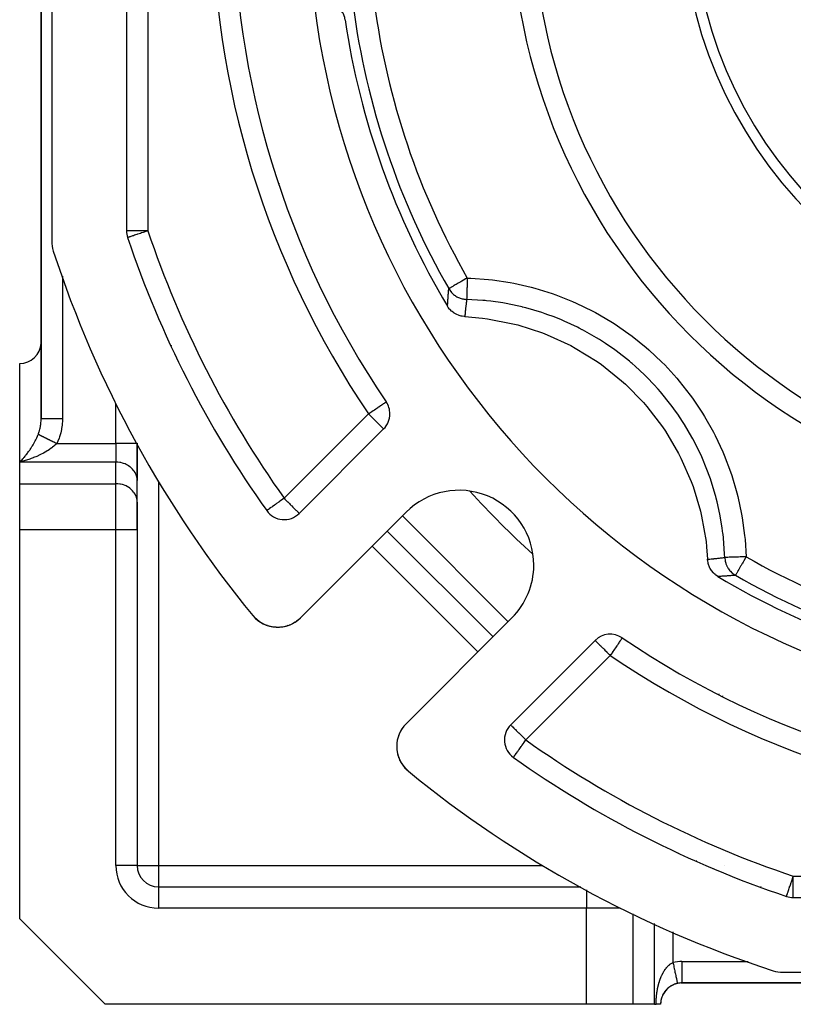
# Model space of a CAD drawing. Units: millimetres. Extents: x 24 to 1234, y -666 to 273.
# Drawn here: x 706 to 778, y -333 to -241 of the extents above; entities that cross this region are included whole.
import ezdxf

# ---------------------------------------------------------------- set-up
doc = ezdxf.new("R2010")
doc.units = ezdxf.units.MM
doc.linetypes.add('DASHED', pattern=[9.652, 8.128, -1.524])
doc.layers.add('nevidi', color=4, linetype='DASHED')

msp = doc.modelspace()

# ---------------------------------------------------------------- linework, layer by layer
at = {"color": 2}
for p, q in [((708, -149.917), (708, -278.002)), ((708, -278.002), (708, -149.917)), ((709, -198.262), (709, -261.349)), ((716, -199.228), (716, -260.383)), ((730.295, -255.942), (730.309, -255.946)), ((716.106, -261.02), (716.104, -261.02)), ((717, -263.411), (717, -263.404)), ((717, -263.404), (717, -263.411)), ((706, -282.043), (706, -272.805)), ((732.168, -286.839), (740.071, -278.936)), ((717, -280.311), (717, -280.26)), ((717, -280.26), (717, -280.311)), ((717, -280.311), (717, -283.775)), ((717, -283.775), (717, -280.311)), ((706, -284.064), (706, -282.043)), ((716.998, -285.714), (716.998, -283.694)), ((717, -283.775), (716.998, -283.694)), ((717, -285.796), (717, -283.775)), ((706, -288.394), (706, -284.064)), ((717, -285.796), (716.998, -285.714)), ((717, -288.394), (717, -285.796)), ((717, -285.796), (717, -288.394)), ((729.125, -286.582), (729.123, -286.583)), ((742.178, -286.728), (732.273, -296.633)), ((706, -324.805), (706, -288.394)), ((717, -288.394), (717, -319.805)), ((717, -288.394), (717, -319.805)), ((750.31, -298.395), (740.411, -288.495)), ((750.31, -298.395), (740.411, -288.495)), ((728.385, -296.936), (728.23, -296.813)), ((742.172, -306.533), (752.078, -296.627)), ((728.476, -296.997), (728.39, -296.94)), ((728.479, -296.999), (728.396, -296.945)), ((728.847, -297.213), (728.615, -297.088)), ((729.18, -297.347), (729.091, -297.318)), ((730.182, -297.512), (730.175, -297.512)), ((730.462, -297.496), (730.455, -297.496)), ((730.741, -297.453), (730.735, -297.454)), ((731.016, -297.385), (731.01, -297.386)), ((731.285, -297.29), (731.28, -297.291)), ((731.835, -296.992), (731.788, -297.026)), ((762.407, -298.494), (762.406, -298.496)), ((759.87, -298.735), (751.967, -306.638)), ((771.83, -303.939), (771.832, -303.938)), ((741.419, -307.795), (741.392, -307.894)), ((741.419, -307.795), (741.421, -307.789)), ((741.514, -307.525), (741.477, -307.622)), ((741.514, -307.525), (741.516, -307.521)), ((741.607, -307.32), (741.588, -307.359)), ((741.635, -307.265), (741.611, -307.312)), ((741.635, -307.265), (741.636, -307.262)), ((741.779, -307.018), (741.723, -307.108)), ((741.779, -307.018), (741.78, -307.016)), ((741.309, -308.351), (741.301, -308.451)), ((741.309, -308.351), (741.31, -308.344)), ((741.346, -308.098), (741.333, -308.172)), ((741.351, -308.07), (741.347, -308.091)), ((741.351, -308.07), (741.352, -308.064)), ((741.304, -308.908), (741.314, -309.006)), ((741.307, -308.924), (741.341, -309.184)), ((741.34, -309.18), (741.359, -309.278)), ((741.405, -309.463), (741.426, -309.528)), ((741.488, -309.715), (741.574, -309.917)), ((752.222, -309.682), (752.225, -309.681)), ((741.722, -310.198), (741.756, -310.249)), ((742.018, -310.609), (742.017, -310.607)), ((742.205, -310.807), (742.261, -310.858)), ((742.207, -310.809), (742.262, -310.858)), ((742.209, -310.811), (742.262, -310.858)), ((742.21, -310.812), (742.262, -310.858)), ((719, -321.805), (758.545, -321.805)), ((719, -321.805), (758.545, -321.805)), ((775.405, -321.805), (775.395, -321.805)), ((775.395, -321.805), (775.405, -321.805)), ((777.95, -321.805), (777.947, -321.805)), ((777.947, -321.805), (777.95, -321.805)), ((777.803, -322.705), (777.808, -322.705)), ((778.422, -322.805), (839.578, -322.805)), ((706, -324.805), (714, -332.805)), ((777.456, -329.805), (840.544, -329.805)), ((768, -330.805), (767.916, -330.805)), ((767.916, -330.805), (768, -330.805)), ((768, -330.805), (767.916, -330.805)), ((767.916, -330.805), (768, -330.805)), ((767.916, -330.805), (768, -330.805)), ((768, -330.802), (768, -330.805)), ((768, -330.805), (850, -330.805)), ((850, -330.805), (768, -330.805)), ((759.072, -332.805), (714, -332.805)), ((763.402, -332.805), (759.072, -332.805)), ((765.423, -332.805), (763.402, -332.805)), ((765.423, -332.805), (765.577, -332.805)), ((766, -332.805), (765.577, -332.805))]:
    msp.add_line(p, q, dxfattribs=at)
for points in [[(736.461, -240.615), (736.442, -240.508), (736.423, -240.421), (736.373, -240.253), (736.341, -240.169), (736.27, -240.01), (736.227, -239.93), (736.136, -239.783), (736.082, -239.708), (735.974, -239.575), (735.91, -239.508), (735.785, -239.391), (735.713, -239.332), (735.701, -239.323)], [(747.665, -268.41), (747.601, -268.406), (747.407, -268.38), (747.343, -268.367), (747.154, -268.316), (747.091, -268.295), (746.911, -268.22), (746.852, -268.19), (746.684, -268.093), (746.628, -268.055), (746.474, -267.937), (746.423, -267.892), (746.287, -267.756), (746.241, -267.704), (746.125, -267.552), (746.086, -267.493), (746.052, -267.439)], [(747.665, -268.41), (749.322, -268.554), (749.802, -268.617), (752.172, -269.077), (752.641, -269.198), (754.938, -269.939), (755.389, -270.115), (757.58, -271.129), (758.006, -271.358), (760.06, -272.628), (760.455, -272.907), (762.341, -274.415), (762.7, -274.74), (764.39, -276.464), (764.707, -276.829), (766.177, -278.745), (766.448, -279.146), (767.677, -281.225), (767.897, -281.656), (768.866, -283.867), (769.033, -284.321), (769.729, -286.634), (769.84, -287.105), (770.252, -289.484), (770.305, -289.965), (770.395, -291.141)], [(707.998, -278.137), (707.999, -278.108), (708, -278.002)], [(771.366, -292.753), (771.312, -292.72), (771.156, -292.609), (771.102, -292.564), (770.961, -292.433), (770.913, -292.382), (770.79, -292.233), (770.75, -292.178), (770.647, -292.013), (770.615, -291.954), (770.534, -291.776), (770.511, -291.714), (770.453, -291.527), (770.438, -291.463), (770.406, -291.269), (770.399, -291.204), (770.395, -291.141)], [(728.007, -296.61), (728.006, -296.609), (727.95, -296.546)], [(728.197, -296.788), (728.006, -296.609), (728.005, -296.607)], [(728.404, -296.95), (728.402, -296.949), (728.202, -296.791)], [(728.481, -297.001), (728.402, -296.949), (728.396, -296.945), (728.217, -296.803)], [(732.077, -296.812), (732.02, -296.859), (731.918, -296.932)], [(728.857, -297.218), (728.623, -297.093), (728.615, -297.088), (728.554, -297.048)], [(728.837, -297.208), (728.607, -297.084), (728.555, -297.049)], [(728.626, -297.095), (728.623, -297.093), (728.555, -297.049)], [(729.107, -297.324), (729.103, -297.323), (728.862, -297.22)], [(729.187, -297.35), (729.103, -297.323), (729.091, -297.318)], [(729.362, -297.406), (729.357, -297.405), (729.273, -297.378)], [(729.609, -297.462), (729.343, -297.4), (729.275, -297.378)], [(729.63, -297.466), (729.625, -297.465), (729.357, -297.405), (729.343, -297.4)], [(729.964, -297.504), (729.898, -297.501), (729.881, -297.499), (729.612, -297.462)], [(729.904, -297.502), (729.898, -297.501), (729.625, -297.465), (729.612, -297.462)], [(730.342, -297.503), (730.175, -297.512), (730.061, -297.507)], [(730.766, -297.447), (730.735, -297.454), (730.455, -297.496), (730.422, -297.498)], [(731.112, -297.351), (731.01, -297.386), (730.847, -297.427)], [(731.53, -297.175), (731.28, -297.291), (731.212, -297.315)], [(731.789, -297.025), (731.788, -297.026), (731.54, -297.171)], [(741.993, -306.728), (741.947, -306.786), (741.881, -306.872)], [(741.994, -306.729), (741.994, -306.728), (741.993, -306.728)], [(741.307, -308.924), (741.304, -308.908), (741.304, -308.901)], [(741.344, -309.196), (741.401, -309.449), (741.399, -309.443)], [(741.405, -309.463), (741.401, -309.449), (741.428, -309.541)], [(741.453, -309.611), (741.483, -309.703), (741.481, -309.698)], [(741.488, -309.715), (741.483, -309.703), (741.518, -309.792)], [(741.584, -309.941), (741.587, -309.949), (741.63, -310.035)], [(741.598, -309.969), (741.592, -309.959), (741.587, -309.949), (741.585, -309.944)], [(741.592, -309.959), (741.712, -310.182), (741.764, -310.266)], [(741.598, -309.969), (741.717, -310.19), (741.712, -310.182), (741.71, -310.18)], [(741.722, -310.198), (741.717, -310.19), (741.756, -310.25)], [(741.801, -310.319), (741.857, -310.404), (741.915, -310.483)], [(741.803, -310.322), (741.861, -310.409), (742.018, -310.609), (742.083, -310.682)], [(741.87, -310.421), (741.865, -310.415), (741.861, -310.409), (741.857, -310.404), (741.855, -310.402)], [(741.865, -310.415), (742.021, -310.612), (742.196, -310.799), (742.259, -310.855)], [(741.87, -310.421), (742.024, -310.616), (742.198, -310.801), (742.26, -310.856)], [(742.034, -310.626), (742.031, -310.623), (742.027, -310.619), (742.024, -310.616), (742.021, -310.612)], [(742.027, -310.619), (742.2, -310.802), (742.26, -310.856)], [(742.031, -310.623), (742.202, -310.804), (742.261, -310.857)], [(742.034, -310.626), (742.203, -310.806), (742.261, -310.857)], [(742.212, -310.814), (742.21, -310.812), (742.209, -310.811), (742.207, -310.809), (742.205, -310.807), (742.203, -310.806), (742.202, -310.804), (742.2, -310.802), (742.198, -310.801), (742.196, -310.799), (742.196, -310.798)], [(767.577, -330.847), (767.577, -330.85), (767.577, -330.851)]]:
    msp.add_lwpolyline(points, dxfattribs=at)
for centre, radius, start, end in [((809, -229.805), 83, 145.84982, 214.15018), ((809, -229.805), 55, 180, 0), ((809, -229.805), 40, 180, 0), ((809, -229.805), 76, 185.88661, 264.11339), ((809, -229.805), 73.34, 188.47534, 210.8734), ((728.161, -263.29), 8, 75.39182, 75.50739), ((718, -260.383), 2, 180, 198.57335), ((712, -261.349), 3, 180, 198.01411), ((809, -229.805), 98, 198.57335, 215.40593), ((809, -229.805), 105, 198.01411, 219.37373), ((719, -269.913), 2, 97.22964, 97.29599), ((719, -269.913), 2, 97.22311, 97.28948), ((706, -270.805), 2, 270, 357.30783), ((738.657, -277.521), 2, 0, 34.15018), ((738.657, -277.521), 2, 315, 0), ((747.128, -291.677), 7, 0, 135), ((730.753, -285.425), 2, 215.40593, 315), ((747.128, -291.677), 7, 315, 360), ((809, -229.805), 73.34, 239.1266, 261.52466), ((809, -229.805), 72.412, 240.19358, 262.47259), ((730.151, -294.512), 3, 219.37373, 315), ((730.151, -294.512), 3, 309.9354, 311.9697), ((761.284, -300.149), 2, 55.84982, 135), ((809, -229.805), 83, 235.84982, 304.15018), ((775.515, -310.645), 8, 120.48257, 120.50175), ((744.294, -308.654), 3, 135, 180), ((744.294, -308.654), 3, 140.06454, 141.47343), ((753.381, -308.052), 2, 135, 234.59407), ((744.294, -308.654), 3, 180, 230.62627), ((809, -229.805), 98, 234.59407, 251.42665), ((809, -229.805), 105, 230.62627, 251.98589), ((719, -319.805), 2, 180, 270), ((768.892, -319.805), 2, 352.7092, 352.77582), ((778.422, -320.805), 2, 251.42665, 270), ((777.456, -326.805), 3, 251.98589, 270), ((768, -332.805), 2, 102.2, 180), ((768, -332.805), 2, 110.76923, 115.76648), ((768, -332.805), 2, 109.95196, 110.42102), ((768, -332.805), 2, 108.11779, 108.60412), ((768, -332.805), 2, 106.27342, 108.07729), ((768, -332.805), 2, 103.07692, 104.89488), ((768, -332.805), 2, 90, 102.19996), ((768, -332.805), 2, 149.76275, 155.72488), ((768, -332.805), 2, 148.61824, 149.23077), ((768, -332.805), 2, 142.52635, 146.54011), ((768, -332.805), 2, 134.48234, 141.53846), ((768, -332.805), 2, 131.85967, 132.18727), ((768, -332.805), 2, 125.46383, 131.1533), ((768, -332.805), 2, 124.12216, 124.47762), ((768, -332.805), 2, 118.46895, 123.45989), ((768, -332.805), 2, 117.18745, 118.46154), ((768, -332.805), 2, 171.02286, 178.4879), ((768, -332.805), 2, 162.92685, 169.61318), ((768, -332.805), 2, 158.18056, 161.92248)]:
    msp.add_arc(centre, radius, start, end, dxfattribs=at)
at = {"layer": 'nevidi', "color": 7, "linetype": 'Continuous'}
for p, q in [((718, -199.228), (718, -260.383)), ((718, -260.383), (716, -260.383)), ((710, -264.621), (710, -278.002)), ((717.938, -265.913), (717.94, -265.913)), ((718.733, -267.898), (718.73, -267.898)), ((719.453, -269.46), (719.451, -269.462)), ((720.228, -271.141), (720.224, -271.137)), ((707.998, -274.805), (708, -274.805)), ((715, -280.311), (715, -276.592)), ((730.753, -285.425), (738.657, -277.521)), ((709.464, -280.311), (715, -280.311)), ((715, -280.311), (715, -282.043)), ((717, -280.311), (715, -280.311)), ((715, -282.043), (706, -282.043)), ((715, -284.064), (715, -282.043)), ((719, -283.88), (719, -319.805)), ((706, -284.064), (715, -284.064)), ((715, -288.394), (715, -284.064)), ((741.825, -287.081), (751.724, -296.981)), ((715, -288.394), (706, -288.394)), ((715, -319.805), (715, -288.394)), ((717, -288.394), (715, -288.394)), ((748.896, -299.809), (738.996, -289.91)), ((761.284, -300.149), (753.381, -308.052)), ((767.669, -318.582), (767.664, -318.577)), ((716.98, -319.805), (715, -319.805)), ((717, -319.805), (716.982, -319.805)), ((717, -319.805), (719, -319.805)), ((719, -319.805), (719, -321.805)), ((719, -319.805), (754.926, -319.805)), ((769.344, -319.354), (769.345, -319.352)), ((772.013, -319.819), (772.018, -319.819)), ((770.907, -320.075), (770.908, -320.073)), ((778.422, -322.805), (778.422, -320.805)), ((778.422, -320.805), (839.578, -320.805)), ((719, -321.806), (719, -321.824)), ((719, -321.825), (719, -323.805)), ((759.072, -322.094), (759.072, -323.805)), ((759.072, -323.805), (719, -323.805)), ((759.072, -332.805), (759.072, -323.805)), ((762.213, -323.805), (759.072, -323.805)), ((763.402, -324.341), (763.402, -332.805)), ((765.423, -332.805), (765.423, -325.249)), ((767.155, -326.028), (767.155, -328.896)), ((768, -328.805), (774.184, -328.805)), ((768, -328.805), (768, -330.802))]:
    msp.add_line(p, q, dxfattribs=at)
for points in [[(718, -260.383), (717.911, -260.413), (717.812, -260.446), (717.777, -260.458), (717.658, -260.498), (717.549, -260.535), (717.412, -260.581), (717.296, -260.62), (717.176, -260.66), (717.059, -260.699), (717.04, -260.706), (716.955, -260.735), (716.843, -260.772), (716.752, -260.802), (716.651, -260.837), (716.573, -260.863), (716.485, -260.892), (716.418, -260.915), (716.349, -260.938), (716.316, -260.949), (716.293, -260.957), (716.242, -260.974), (716.198, -260.989), (716.166, -261), (716.135, -261.01), (716.119, -261.015), (716.106, -261.02)], [(747.902, -264.806), (747.825, -264.85), (747.807, -264.86), (747.749, -264.893), (747.598, -264.98), (747.541, -265.012), (747.377, -265.107), (747.302, -265.149), (747.29, -265.156), (747.164, -265.228), (747.061, -265.287), (746.965, -265.343), (746.858, -265.404), (746.852, -265.407), (746.781, -265.448), (746.682, -265.505), (746.617, -265.542), (746.534, -265.589), (746.475, -265.623), (746.413, -265.659), (746.391, -265.671), (746.358, -265.69), (746.318, -265.713), (746.267, -265.742), (746.246, -265.754), (746.205, -265.778), (746.197, -265.782), (746.172, -265.797), (746.171, -265.797), (746.168, -265.799)], [(747.902, -264.806), (747.899, -264.897), (747.896, -265.019), (747.895, -265.024), (747.891, -265.162), (747.888, -265.274), (747.888, -265.279), (747.883, -265.42), (747.88, -265.521), (747.88, -265.526), (747.876, -265.667), (747.873, -265.757), (747.873, -265.761), (747.869, -265.899), (747.866, -265.976), (747.866, -265.98), (747.862, -266.111), (747.86, -266.176), (747.86, -266.18), (747.857, -266.301), (747.855, -266.353), (747.855, -266.356), (747.852, -266.464), (747.85, -266.504), (747.85, -266.506), (747.848, -266.597), (747.847, -266.626), (747.847, -266.628), (747.844, -266.699), (747.844, -266.717), (747.844, -266.719), (747.842, -266.768), (747.842, -266.777), (747.842, -266.778), (747.841, -266.801)], [(747.902, -264.806), (748.226, -264.818), (749.899, -264.941), (750.257, -264.981), (751.908, -265.229), (752.263, -265.296), (753.888, -265.668), (754.239, -265.762), (755.841, -266.257), (756.186, -266.379), (757.753, -266.998), (758.086, -267.144), (759.588, -267.873), (759.905, -268.042), (761.347, -268.881), (761.652, -269.075), (763.029, -270.023), (763.322, -270.241), (764.633, -271.298), (764.909, -271.538), (766.129, -272.685), (766.383, -272.943), (767.509, -274.174), (767.741, -274.448), (768.772, -275.761), (768.985, -276.054), (769.919, -277.45), (770.111, -277.763), (770.937, -279.227), (771.104, -279.551), (771.812, -281.062), (771.953, -281.395), (772.544, -282.953), (772.659, -283.294), (773.134, -284.901), (773.224, -285.255), (773.577, -286.901), (773.64, -287.26), (773.866, -288.92), (773.901, -289.28), (774, -290.904)], [(746.052, -267.439), (746.056, -267.375), (746.058, -267.343), (746.064, -267.243), (746.066, -267.211), (746.072, -267.111), (746.074, -267.079), (746.081, -266.98), (746.083, -266.948), (746.09, -266.848), (746.092, -266.816), (746.099, -266.716), (746.101, -266.684), (746.108, -266.585), (746.108, -266.58), (746.11, -266.553), (746.117, -266.453), (746.12, -266.421), (746.127, -266.322), (746.129, -266.29), (746.137, -266.19), (746.139, -266.158), (746.147, -266.059), (746.149, -266.027), (746.157, -265.928), (746.16, -265.896), (746.168, -265.799)], [(746.168, -265.799), (746.201, -265.856), (746.261, -265.946), (746.316, -266.021), (746.36, -266.077), (746.427, -266.154), (746.496, -266.225), (746.547, -266.274), (746.62, -266.337), (746.702, -266.402), (746.759, -266.444), (746.835, -266.494), (746.93, -266.55), (746.993, -266.584), (747.069, -266.62), (747.176, -266.666), (747.243, -266.691), (747.317, -266.715), (747.436, -266.747), (747.506, -266.762), (747.576, -266.775), (747.704, -266.792), (747.775, -266.798), (747.841, -266.801)], [(747.841, -266.801), (747.834, -266.865), (747.83, -266.896), (747.819, -266.993), (747.815, -267.024), (747.804, -267.122), (747.8, -267.153), (747.789, -267.25), (747.785, -267.282), (747.782, -267.311), (747.774, -267.379), (747.771, -267.41), (747.76, -267.508), (747.756, -267.539), (747.749, -267.604), (747.746, -267.637), (747.742, -267.668), (747.732, -267.765), (747.728, -267.797), (747.718, -267.894), (747.714, -267.926), (747.704, -268.024), (747.701, -268.055), (747.691, -268.153), (747.688, -268.184), (747.688, -268.185), (747.678, -268.282), (747.674, -268.313), (747.665, -268.41)], [(772.004, -290.964), (771.994, -290.668), (771.881, -289.128), (771.843, -288.794), (771.834, -288.712), (771.768, -288.212), (771.613, -287.259), (771.55, -286.926), (771.29, -285.75), (771.203, -285.406), (771.165, -285.263), (771.115, -285.081), (770.657, -283.603), (770.546, -283.287), (770.395, -282.878), (770.212, -282.41), (769.98, -281.852), (769.845, -281.545), (769.17, -280.153), (769.159, -280.133), (769.011, -279.855), (768.922, -279.691), (768.227, -278.507), (768.046, -278.222), (767.603, -277.558), (767.313, -277.148), (767.165, -276.944), (766.964, -276.676), (765.995, -275.474), (765.775, -275.221), (765.746, -275.188), (765.409, -274.816), (764.718, -274.096), (764.479, -273.86), (763.617, -273.06), (763.333, -272.811), (763.238, -272.731), (763.074, -272.592), (761.848, -271.63), (761.575, -271.433), (761.248, -271.203), (760.832, -270.922), (760.29, -270.574), (760.004, -270.398), (758.672, -269.646), (758.661, -269.64), (758.363, -269.486), (758.225, -269.417), (756.961, -268.829), (756.65, -268.698), (755.928, -268.411), (755.455, -268.237), (755.192, -268.144), (754.871, -268.037), (753.384, -267.599), (753.059, -267.516), (753.054, -267.515), (752.563, -267.399), (751.55, -267.193), (751.22, -267.135), (750.093, -266.972), (749.69, -266.926), (749.591, -266.916), (749.355, -266.893), (747.841, -266.801)], [(738.657, -277.521), (738.76, -277.451), (738.792, -277.43), (738.844, -277.394), (739.012, -277.281), (739.104, -277.218), (739.14, -277.194), (739.225, -277.136), (739.346, -277.054), (739.428, -276.998), (739.512, -276.941), (739.564, -276.906), (739.617, -276.87), (739.752, -276.778), (739.789, -276.753), (739.87, -276.699), (739.911, -276.671), (739.94, -276.651), (740.04, -276.583), (740.069, -276.564), (740.141, -276.515), (740.172, -276.494), (740.207, -276.47), (740.218, -276.463), (740.247, -276.443), (740.27, -276.427), (740.294, -276.41), (740.301, -276.405), (740.312, -276.399)], [(707.732, -279.445), (707.745, -279.412), (707.768, -279.352), (707.801, -279.257), (707.826, -279.179), (707.845, -279.117), (707.892, -278.938), (707.901, -278.897), (707.907, -278.873), (707.942, -278.689), (707.953, -278.623), (707.967, -278.522), (707.977, -278.435), (707.984, -278.367), (707.996, -278.176), (707.998, -278.137)], [(710, -278.002), (709.963, -278.002), (709.814, -278.002), (709.812, -278.002), (709.712, -278.002), (709.566, -278.002), (709.548, -278.002), (709.466, -278.002), (709.324, -278.002), (709.291, -278.002), (709.228, -278.002), (709.093, -278.002), (709.047, -278.002), (709.002, -278.002), (708.876, -278.002), (708.82, -278.002), (708.792, -278.002), (708.677, -278.002), (708.615, -278.002), (708.602, -278.002), (708.5, -278.002), (708.434, -278.002), (708.433, -278.002), (708.345, -278.002), (708.29, -278.002), (708.281, -278.002), (708.217, -278.002), (708.173, -278.002), (708.16, -278.002), (708.118, -278.002), (708.085, -278.002), (708.072, -278.002), (708.048, -278.002), (708.028, -278.002), (708.018, -278.002), (708.009, -278.002), (708.002, -278.002), (708, -278.002)], [(710, -278.002), (710, -278.063), (709.997, -278.172), (709.979, -278.478), (709.968, -278.586), (709.926, -278.889), (709.906, -278.995), (709.841, -279.292), (709.813, -279.396), (709.725, -279.685), (709.689, -279.786), (709.579, -280.065), (709.536, -280.162), (709.464, -280.311)], [(738.657, -277.521), (738.789, -277.654), (738.843, -277.708), (738.846, -277.711), (738.977, -277.841), (739.098, -277.963), (739.102, -277.966), (739.158, -278.023), (739.325, -278.19), (739.331, -278.196), (739.35, -278.215), (739.491, -278.356), (739.517, -278.382), (739.587, -278.452), (739.636, -278.501), (739.673, -278.538), (739.764, -278.629), (739.796, -278.66), (739.808, -278.673), (739.872, -278.736), (739.89, -278.754), (739.958, -278.822), (739.96, -278.824), (740.01, -278.874), (740.011, -278.876), (740.02, -278.885), (740.044, -278.91), (740.057, -278.924), (740.064, -278.93), (740.071, -278.936)], [(706, -282.043), (706.068, -281.974), (706.094, -281.947), (706.107, -281.933), (706.176, -281.861), (706.216, -281.817), (706.285, -281.741), (706.325, -281.695), (706.361, -281.654), (706.394, -281.615), (706.435, -281.567), (706.504, -281.483), (706.544, -281.434), (706.613, -281.346), (706.621, -281.337), (706.653, -281.295), (706.722, -281.204), (706.762, -281.151), (706.829, -281.058), (706.868, -281.003), (706.869, -281.001), (706.935, -280.906), (706.974, -280.85), (707.041, -280.749), (707.079, -280.69), (707.103, -280.653), (707.146, -280.585), (707.184, -280.522), (707.251, -280.411), (707.289, -280.346), (707.316, -280.299), (707.356, -280.229), (707.394, -280.159), (707.459, -280.036), (707.497, -279.962), (707.506, -279.945), (707.562, -279.83), (707.599, -279.752), (707.663, -279.611), (707.668, -279.598), (707.699, -279.527), (707.732, -279.445)], [(709.464, -280.311), (709.419, -280.289), (709.402, -280.28), (709.395, -280.276), (709.348, -280.253), (709.325, -280.241), (709.324, -280.241), (709.278, -280.218), (709.253, -280.206), (709.214, -280.186), (709.207, -280.183), (709.183, -280.171), (709.138, -280.148), (709.113, -280.136), (709.068, -280.113), (709.044, -280.101), (709.029, -280.093), (708.999, -280.079), (708.976, -280.067), (708.954, -280.056), (708.931, -280.045), (708.908, -280.033), (708.864, -280.011), (708.848, -280.003), (708.841, -279.999), (708.798, -279.978), (708.776, -279.967), (708.775, -279.967), (708.733, -279.945), (708.71, -279.934), (708.675, -279.916), (708.668, -279.913), (708.646, -279.902), (708.606, -279.882), (708.584, -279.871), (708.544, -279.851), (708.523, -279.841), (708.51, -279.834), (708.484, -279.821), (708.464, -279.811), (708.445, -279.801), (708.426, -279.792), (708.406, -279.782), (708.369, -279.763), (708.355, -279.757), (708.349, -279.754), (708.313, -279.736), (708.295, -279.727), (708.295, -279.726), (708.26, -279.709), (708.242, -279.7), (708.214, -279.686), (708.209, -279.683), (708.191, -279.675), (708.159, -279.659), (708.142, -279.65), (708.112, -279.635), (708.096, -279.627), (708.086, -279.622), (708.066, -279.612), (708.051, -279.605), (708.037, -279.598), (708.023, -279.591), (708.009, -279.583), (707.982, -279.57), (707.973, -279.566), (707.969, -279.563), (707.944, -279.551), (707.932, -279.545), (707.931, -279.545), (707.908, -279.533), (707.896, -279.527), (707.877, -279.518), (707.874, -279.516), (707.863, -279.51), (707.843, -279.5), (707.833, -279.495), (707.814, -279.486), (707.805, -279.481), (707.799, -279.478), (707.788, -279.473), (707.78, -279.469), (707.772, -279.465), (707.765, -279.461), (707.757, -279.458), (707.744, -279.451), (707.739, -279.449), (707.737, -279.448), (707.732, -279.445)], [(709.464, -280.311), (709.397, -280.376), (709.363, -280.408), (709.272, -280.489), (709.199, -280.551), (709.07, -280.654), (709.039, -280.677), (708.995, -280.711), (708.864, -280.804), (708.788, -280.856), (708.659, -280.94), (708.655, -280.943), (708.579, -280.99), (708.446, -281.07), (708.369, -281.115), (708.236, -281.188), (708.23, -281.191), (708.159, -281.23), (708.025, -281.298), (707.948, -281.337), (707.814, -281.401), (707.761, -281.426), (707.737, -281.437), (707.602, -281.498), (707.523, -281.532), (707.386, -281.589), (707.306, -281.621), (707.258, -281.641), (707.168, -281.675), (707.088, -281.706), (706.95, -281.756), (706.869, -281.784), (706.733, -281.831), (706.73, -281.831), (706.65, -281.858), (706.511, -281.901), (706.431, -281.925), (706.294, -281.965), (706.215, -281.987), (706.194, -281.993), (706.079, -282.023), (706, -282.043)], [(716.998, -283.694), (716.982, -283.543), (716.967, -283.463), (716.928, -283.316), (716.901, -283.238), (716.84, -283.096), (716.801, -283.022), (716.719, -282.889), (716.669, -282.82), (716.566, -282.698), (716.506, -282.635), (716.385, -282.526), (716.316, -282.471), (716.18, -282.377), (716.103, -282.33), (715.953, -282.252), (715.869, -282.215), (715.709, -282.156), (715.621, -282.129), (715.453, -282.088), (715.361, -282.071), (715.188, -282.051), (715.094, -282.045), (715, -282.043)], [(716.998, -285.714), (716.982, -285.564), (716.967, -285.484), (716.928, -285.336), (716.901, -285.258), (716.84, -285.117), (716.801, -285.043), (716.719, -284.91), (716.669, -284.841), (716.566, -284.719), (716.506, -284.656), (716.385, -284.547), (716.316, -284.492), (716.18, -284.397), (716.103, -284.351), (715.953, -284.273), (715.869, -284.236), (715.709, -284.176), (715.621, -284.149), (715.452, -284.109), (715.36, -284.092), (715.188, -284.071), (715.094, -284.066), (715, -284.064)], [(730.753, -285.425), (730.677, -285.479), (730.64, -285.505), (730.494, -285.609), (730.46, -285.633), (730.284, -285.759), (730.248, -285.784), (730.244, -285.786), (730.045, -285.928), (730.015, -285.95), (729.934, -286.007), (729.855, -286.063), (729.811, -286.094), (729.681, -286.187), (729.636, -286.219), (729.599, -286.245), (729.526, -286.297), (729.49, -286.323), (729.393, -286.391), (729.371, -286.407), (729.285, -286.468), (729.281, -286.471), (729.278, -286.473), (729.209, -286.522), (729.204, -286.526), (729.161, -286.557), (729.15, -286.565), (729.133, -286.577), (729.125, -286.582)], [(730.753, -285.425), (730.834, -285.505), (730.886, -285.557), (731.012, -285.683), (731.074, -285.744), (731.088, -285.759), (731.255, -285.926), (731.255, -285.926), (731.336, -286.007), (731.427, -286.099), (731.468, -286.139), (731.574, -286.245), (731.588, -286.259), (731.648, -286.319), (731.733, -286.404), (731.793, -286.465), (731.799, -286.471), (731.861, -286.532), (731.908, -286.579), (731.969, -286.64), (731.997, -286.667), (732.009, -286.679), (732.055, -286.726), (732.063, -286.733), (732.111, -286.782), (732.117, -286.788), (732.142, -286.815), (732.154, -286.827), (732.161, -286.833), (732.168, -286.839)], [(770.395, -291.141), (770.461, -291.134), (770.492, -291.131), (770.59, -291.121), (770.621, -291.118), (770.719, -291.108), (770.751, -291.105), (770.838, -291.095), (770.848, -291.094), (770.88, -291.091), (770.977, -291.081), (771.009, -291.077), (771.106, -291.067), (771.138, -291.063), (771.202, -291.056), (771.235, -291.053), (771.267, -291.049), (771.364, -291.038), (771.395, -291.035), (771.493, -291.024), (771.524, -291.02), (771.621, -291.009), (771.653, -291.005), (771.75, -290.994), (771.781, -290.991), (771.878, -290.979), (771.91, -290.975), (771.916, -290.975), (772.004, -290.964)], [(774, -290.904), (773.969, -290.904), (773.792, -290.91), (773.787, -290.91), (773.711, -290.912), (773.537, -290.918), (773.532, -290.918), (773.457, -290.92), (773.289, -290.925), (773.284, -290.925), (773.213, -290.927), (773.053, -290.932), (773.049, -290.932), (772.982, -290.934), (772.833, -290.939), (772.829, -290.939), (772.768, -290.941), (772.633, -290.945), (772.629, -290.945), (772.575, -290.947), (772.456, -290.95), (772.453, -290.951), (772.406, -290.952), (772.305, -290.955), (772.302, -290.955), (772.263, -290.956), (772.182, -290.959), (772.18, -290.959), (772.15, -290.96), (772.089, -290.962), (772.088, -290.962), (772.067, -290.962), (772.029, -290.963), (772.028, -290.963), (772.017, -290.964), (772.004, -290.964)], [(772.004, -290.964), (772.006, -291.001), (772.007, -291.03), (772.03, -291.23), (772.037, -291.271), (772.043, -291.3), (772.093, -291.494), (772.105, -291.534), (772.115, -291.562), (772.191, -291.748), (772.208, -291.786), (772.222, -291.813), (772.322, -291.987), (772.344, -292.021), (772.362, -292.046), (772.484, -292.205), (772.511, -292.235), (772.532, -292.258), (772.675, -292.399), (772.705, -292.425), (772.729, -292.445), (772.89, -292.565), (772.923, -292.587), (772.95, -292.604), (773.006, -292.638)], [(774, -290.904), (773.969, -290.957), (773.944, -291.001), (773.913, -291.055), (773.789, -291.271), (773.784, -291.281), (773.719, -291.393), (773.658, -291.5), (773.638, -291.534), (773.539, -291.708), (773.51, -291.759), (773.494, -291.786), (773.427, -291.903), (773.36, -292.021), (773.351, -292.036), (773.326, -292.08), (773.239, -292.232), (773.237, -292.235), (773.235, -292.238), (773.161, -292.367), (773.159, -292.372), (773.128, -292.426), (773.108, -292.461), (773.096, -292.48), (773.07, -292.527), (773.05, -292.562), (773.043, -292.574), (773.036, -292.586), (773.025, -292.605), (773.02, -292.615), (773.014, -292.625), (773.008, -292.636), (773.006, -292.638)], [(773.006, -292.638), (772.941, -292.643), (772.91, -292.646), (772.81, -292.654), (772.778, -292.656), (772.679, -292.664), (772.647, -292.666), (772.548, -292.674), (772.516, -292.676), (772.416, -292.684), (772.384, -292.686), (772.285, -292.693), (772.253, -292.695), (772.226, -292.697), (772.153, -292.703), (772.121, -292.705), (772.022, -292.712), (771.99, -292.714), (771.89, -292.72), (771.858, -292.723), (771.758, -292.729), (771.726, -292.731), (771.626, -292.737), (771.594, -292.739), (771.494, -292.745), (771.462, -292.747), (771.366, -292.753)], [(732.077, -296.812), (732.077, -296.812), (732.077, -296.812)], [(762.406, -298.496), (762.404, -298.498), (762.395, -298.511), (762.388, -298.521), (762.378, -298.536), (762.374, -298.542), (762.352, -298.575), (762.351, -298.575), (762.314, -298.63), (762.295, -298.658), (762.263, -298.706), (762.262, -298.707), (762.221, -298.768), (762.19, -298.813), (762.135, -298.894), (762.129, -298.903), (762.09, -298.961), (762.023, -299.06), (761.994, -299.103), (761.951, -299.166), (761.903, -299.236), (761.841, -299.328), (761.772, -299.429), (761.768, -299.436), (761.679, -299.567), (761.632, -299.635), (761.54, -299.771), (761.511, -299.815), (761.486, -299.851), (761.339, -300.068), (761.337, -300.071), (761.284, -300.149)], [(759.87, -298.735), (759.877, -298.74), (759.884, -298.747), (759.895, -298.759), (759.921, -298.785), (759.927, -298.792), (759.974, -298.84), (759.982, -298.848), (760.029, -298.894), (760.041, -298.906), (760.068, -298.934), (760.129, -298.994), (760.177, -299.041), (760.238, -299.103), (760.244, -299.108), (760.305, -299.169), (760.39, -299.254), (760.45, -299.315), (760.463, -299.328), (760.569, -299.434), (760.61, -299.475), (760.702, -299.567), (760.783, -299.647), (760.783, -299.648), (760.95, -299.815), (760.964, -299.829), (761.025, -299.89), (761.151, -300.016), (761.203, -300.068), (761.284, -300.149)], [(751.967, -306.638), (751.974, -306.643), (751.981, -306.65), (751.993, -306.663), (752.018, -306.688), (752.027, -306.698), (752.039, -306.71), (752.077, -306.749), (752.079, -306.751), (752.148, -306.82), (752.165, -306.837), (752.242, -306.913), (752.254, -306.925), (752.274, -306.945), (752.365, -307.035), (752.402, -307.072), (752.491, -307.162), (752.52, -307.192), (752.547, -307.218), (752.707, -307.378), (752.712, -307.384), (752.744, -307.415), (752.88, -307.551), (752.94, -307.611), (753.009, -307.68), (753.061, -307.732), (753.194, -307.866), (753.248, -307.92), (753.281, -307.952), (753.381, -308.052)], [(752.225, -309.681), (752.228, -309.679), (752.239, -309.664), (752.244, -309.656), (752.256, -309.637), (752.257, -309.635), (752.279, -309.602), (752.285, -309.593), (752.327, -309.531), (752.336, -309.52), (752.37, -309.472), (752.388, -309.447), (752.414, -309.412), (752.473, -309.33), (752.505, -309.285), (752.509, -309.28), (752.589, -309.166), (752.619, -309.125), (752.651, -309.079), (752.742, -308.951), (752.746, -308.945), (752.809, -308.856), (752.877, -308.761), (752.95, -308.659), (752.977, -308.621), (753.021, -308.558), (753.149, -308.377), (753.172, -308.346), (753.195, -308.313), (753.326, -308.128), (753.327, -308.128), (753.381, -308.052)], [(777.808, -322.705), (777.812, -322.703), (777.814, -322.693), (777.812, -322.675), (777.812, -322.673), (777.811, -322.661), (777.811, -322.647), (777.815, -322.607), (777.816, -322.604), (777.829, -322.551), (777.833, -322.538), (777.842, -322.512), (777.87, -322.436), (777.88, -322.412), (777.889, -322.387), (777.935, -322.26), (777.94, -322.248), (777.945, -322.233), (778.002, -322.06), (778.004, -322.053), (778.047, -321.923), (778.07, -321.852), (778.071, -321.851), (778.145, -321.63), (778.146, -321.626), (778.225, -321.394), (778.227, -321.388), (778.241, -321.343), (778.307, -321.147), (778.31, -321.14), (778.392, -320.895), (778.395, -320.886), (778.422, -320.805)], [(766.664, -329.247), (766.702, -329.209), (766.715, -329.196), (766.753, -329.161), (766.767, -329.149), (766.788, -329.13), (766.806, -329.115), (766.82, -329.103), (766.862, -329.07), (766.878, -329.058), (766.923, -329.026), (766.939, -329.015), (766.985, -328.985), (767.001, -328.975), (767.047, -328.949), (767.058, -328.943), (767.064, -328.94), (767.11, -328.916), (767.127, -328.908), (767.155, -328.896)], [(767.155, -328.896), (767.168, -328.958), (767.171, -328.97), (767.194, -329.077), (767.224, -329.215), (767.225, -329.219), (767.246, -329.32), (767.276, -329.455), (767.28, -329.474), (767.298, -329.556), (767.325, -329.685), (767.333, -329.719), (767.346, -329.782), (767.373, -329.904), (767.382, -329.949), (767.392, -329.994), (767.416, -330.106), (767.428, -330.16), (767.434, -330.188), (767.456, -330.289), (767.469, -330.348), (767.472, -330.362), (767.491, -330.45), (767.504, -330.51), (767.504, -330.513), (767.52, -330.587), (767.531, -330.638), (767.532, -330.643), (767.544, -330.697), (767.552, -330.736), (767.554, -330.745), (767.562, -330.778), (767.567, -330.804), (767.569, -330.813), (767.573, -330.829), (767.576, -330.842), (767.577, -330.847)], [(765.577, -332.805), (765.577, -332.793), (765.577, -332.773), (765.578, -332.719), (765.578, -332.7), (765.579, -332.646), (765.579, -332.627), (765.581, -332.573), (765.581, -332.554), (765.583, -332.501), (765.584, -332.482), (765.586, -332.429), (765.587, -332.41), (765.59, -332.357), (765.591, -332.338), (765.594, -332.286), (765.596, -332.267), (765.599, -332.215), (765.601, -332.196), (765.605, -332.144), (765.607, -332.125), (765.611, -332.074), (765.613, -332.055), (765.618, -332.004), (765.62, -331.985), (765.625, -331.934), (765.628, -331.915), (765.634, -331.864), (765.635, -331.851), (765.636, -331.846), (765.642, -331.795), (765.645, -331.777), (765.651, -331.727), (765.654, -331.709), (765.661, -331.659), (765.664, -331.641), (765.672, -331.591), (765.675, -331.573), (765.683, -331.524), (765.686, -331.506), (765.694, -331.457), (765.698, -331.44), (765.707, -331.391), (765.71, -331.374), (765.719, -331.325), (765.723, -331.308), (765.733, -331.26), (765.736, -331.243), (765.746, -331.195), (765.75, -331.178), (765.761, -331.131), (765.765, -331.114), (765.776, -331.067), (765.78, -331.05), (765.792, -331.003), (765.796, -330.986), (765.808, -330.939), (765.813, -330.923), (765.825, -330.877), (765.826, -330.876), (765.83, -330.859), (765.843, -330.812), (765.848, -330.796), (765.862, -330.749), (765.867, -330.732), (765.881, -330.686), (765.886, -330.67), (765.901, -330.624), (765.906, -330.608), (765.921, -330.563), (765.927, -330.547), (765.942, -330.503), (765.948, -330.487), (765.963, -330.443), (765.969, -330.428), (765.985, -330.385), (765.991, -330.369), (766.008, -330.326), (766.014, -330.311), (766.031, -330.268), (766.038, -330.252), (766.04, -330.248), (766.056, -330.209), (766.063, -330.193), (766.082, -330.15), (766.089, -330.134), (766.109, -330.09), (766.116, -330.075), (766.136, -330.031), (766.144, -330.016), (766.165, -329.973), (766.173, -329.958), (766.195, -329.915), (766.203, -329.9), (766.225, -329.858), (766.234, -329.843), (766.257, -329.801), (766.266, -329.786), (766.274, -329.771), (766.291, -329.743), (766.299, -329.729), (766.325, -329.686), (766.335, -329.672), (766.361, -329.63), (766.371, -329.615), (766.399, -329.574), (766.409, -329.56), (766.437, -329.519), (766.447, -329.505), (766.476, -329.466), (766.486, -329.453), (766.516, -329.415), (766.526, -329.403), (766.527, -329.401), (766.559, -329.363), (766.57, -329.35), (766.604, -329.312), (766.616, -329.298), (766.651, -329.26), (766.664, -329.247)]]:
    msp.add_lwpolyline(points, dxfattribs=at)
for centre, radius, start, end in [((809, -229.805), 85, 180, 214.15018), ((809, -229.805), 57, 180, 0), ((809, -229.805), 41, 180, 0), ((809, -229.805), 72.412, 187.52741, 209.80642), ((809, -229.805), 70.413, 187.52741, 209.80642), ((809, -229.805), 96, 198.57335, 215.40593), ((809, -229.805), 82, 222.09405, 227.90895), ((809, -229.805), 70.413, 240.19358, 262.47259), ((809, -229.805), 85, 235.84982, 304.15018), ((809, -229.805), 96, 234.59407, 251.42665), ((719, -319.805), 4, 180, 270), ((768, -332.805), 4, 90, 102.2)]:
    msp.add_arc(centre, radius, start, end, dxfattribs=at)

doc.saveas('drawing.dxf')
